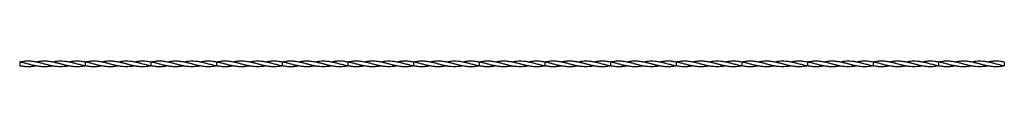
# Model space of a CAD drawing. Units: millimetres. Extents: x 250 to 14600, y 250 to 10250.
# Drawn here: x 7420 to 10420, y 5843 to 5860 of the extents above; entities that cross this region are included whole.
import ezdxf

# ---------------------------------------------------------------- set-up
doc = ezdxf.new("R2010")
doc.units = ezdxf.units.MM
doc.header["$LTSCALE"] = 50

msp = doc.modelspace()

# ---------------------------------------------------------------- linework, layer by layer
at = {"color": 7, "linetype": 'Continuous', "lineweight": 25}
for p, q in [((7419.6, 5857.8), (7419.6, 5845.8)), ((7420, 5858), (7420, 5857.9)), ((7619.6, 5857.9), (7619.6, 5857.9)), ((7619.6, 5857.8), (7619.6, 5851.8)), ((7619.6, 5851.8), (7619.6, 5845.9)), ((7620, 5858), (7620, 5857.9)), ((7769.7, 5857.8), (7769.7, 5857.8)), ((7819.6, 5857.9), (7819.6, 5857.9)), ((7819.6, 5857.8), (7819.6, 5851.8)), ((7819.6, 5851.8), (7819.6, 5845.9)), ((7820, 5858), (7820, 5857.9)), ((8019.6, 5857.9), (8019.6, 5857.9)), ((8019.6, 5857.8), (8019.6, 5851.8)), ((8019.6, 5851.8), (8019.6, 5845.9)), ((8020, 5858), (8020, 5857.9)), ((8219.6, 5857.9), (8219.6, 5857.9)), ((8219.6, 5857.8), (8219.6, 5851.8)), ((8219.6, 5851.8), (8219.6, 5845.9)), ((8220, 5858), (8220, 5857.9)), ((8419.6, 5857.9), (8419.6, 5857.9)), ((8419.6, 5857.8), (8419.6, 5851.8)), ((8419.6, 5851.8), (8419.6, 5845.9)), ((8420, 5858), (8420, 5857.9)), ((8619.6, 5857.9), (8619.6, 5857.9)), ((8619.6, 5857.8), (8619.6, 5851.8)), ((8619.6, 5851.8), (8619.6, 5845.9)), ((8620, 5858), (8620, 5857.9)), ((8819.6, 5857.9), (8819.6, 5857.9)), ((8819.6, 5857.8), (8819.6, 5851.8)), ((8819.6, 5851.8), (8819.6, 5845.9)), ((8820, 5858), (8820, 5857.9)), ((9019.6, 5857.9), (9019.6, 5857.9)), ((9019.6, 5857.8), (9019.6, 5851.8)), ((9019.6, 5851.8), (9019.6, 5845.9)), ((9020, 5858), (9020, 5857.9)), ((9169.7, 5857.8), (9169.7, 5857.8)), ((9219.6, 5857.9), (9219.6, 5857.9)), ((9219.6, 5857.8), (9219.6, 5851.8)), ((9219.6, 5851.8), (9219.6, 5845.9)), ((9220, 5858), (9220, 5857.9)), ((9419.6, 5857.9), (9419.6, 5857.9)), ((9419.6, 5857.8), (9419.6, 5851.8)), ((9419.6, 5851.8), (9419.6, 5845.9)), ((9420, 5858), (9420, 5857.9)), ((9619.6, 5857.9), (9619.6, 5857.9)), ((9619.6, 5857.8), (9619.6, 5851.8)), ((9619.6, 5851.8), (9619.6, 5845.9)), ((9620, 5858), (9620, 5857.9)), ((9819.6, 5857.9), (9819.6, 5857.9)), ((9819.6, 5857.8), (9819.6, 5851.8)), ((9819.6, 5851.8), (9819.6, 5845.9)), ((9820, 5858), (9820, 5857.9)), ((10019.6, 5857.9), (10019.6, 5857.9)), ((10019.6, 5857.8), (10019.6, 5851.8)), ((10019.6, 5851.8), (10019.6, 5845.9)), ((10020, 5858), (10020, 5857.9)), ((10219.6, 5857.9), (10219.6, 5857.9)), ((10219.6, 5857.8), (10219.6, 5851.8)), ((10219.6, 5851.8), (10219.6, 5845.9)), ((10220, 5858), (10220, 5857.9)), ((10419.6, 5857.9), (10419.6, 5845.9)), ((7469.6, 5845.9), (7469.6, 5845.9)), ((7569.7, 5845.9), (7569.7, 5845.9)), ((7619.3, 5845.7), (7619.3, 5845.8)), ((7620, 5846), (7619.6, 5845.9)), ((7619.6, 5845.7), (7619.6, 5845.8)), ((7669.6, 5845.9), (7669.6, 5845.9)), ((7769.7, 5845.9), (7769.7, 5845.9)), ((7819.3, 5845.7), (7819.3, 5845.8)), ((7820, 5846), (7819.6, 5845.9)), ((7819.6, 5845.7), (7819.6, 5845.8)), ((7869.6, 5845.9), (7869.6, 5845.9)), ((7969.7, 5845.9), (7969.7, 5845.9)), ((8019.3, 5845.7), (8019.3, 5845.8)), ((8020, 5846), (8019.6, 5845.9)), ((8019.6, 5845.7), (8019.6, 5845.8)), ((8069.6, 5845.9), (8069.6, 5845.9)), ((8169.7, 5845.9), (8169.7, 5845.9)), ((8219.3, 5845.7), (8219.3, 5845.8)), ((8220, 5846), (8219.6, 5845.9)), ((8219.6, 5845.7), (8219.6, 5845.8)), ((8269.6, 5845.9), (8269.6, 5845.9)), ((8369.7, 5845.9), (8369.7, 5845.9)), ((8419.3, 5845.7), (8419.3, 5845.8)), ((8420, 5846), (8419.6, 5845.9)), ((8419.6, 5845.7), (8419.6, 5845.8)), ((8469.6, 5845.9), (8469.6, 5845.9)), ((8569.7, 5845.9), (8569.7, 5845.9)), ((8619.3, 5845.7), (8619.3, 5845.8)), ((8620, 5846), (8619.6, 5845.9)), ((8619.6, 5845.7), (8619.6, 5845.8)), ((8669.6, 5845.9), (8669.6, 5845.9)), ((8769.7, 5845.9), (8769.7, 5845.9)), ((8819.3, 5845.7), (8819.3, 5845.8)), ((8820, 5846), (8819.6, 5845.9)), ((8819.6, 5845.7), (8819.6, 5845.8)), ((8869.6, 5845.9), (8869.6, 5845.9)), ((8969.7, 5845.9), (8969.7, 5845.9)), ((9019.3, 5845.7), (9019.3, 5845.8)), ((9020, 5846), (9019.6, 5845.9)), ((9019.6, 5845.7), (9019.6, 5845.8)), ((9069.6, 5845.9), (9069.6, 5845.9)), ((9169.7, 5845.9), (9169.7, 5845.9)), ((9219.3, 5845.7), (9219.3, 5845.8)), ((9220, 5846), (9219.6, 5845.9)), ((9219.6, 5845.7), (9219.6, 5845.8)), ((9269.6, 5845.9), (9269.6, 5845.9)), ((9369.7, 5845.9), (9369.7, 5845.9)), ((9419.3, 5845.7), (9419.3, 5845.8)), ((9420, 5846), (9419.6, 5845.9)), ((9419.6, 5845.7), (9419.6, 5845.8)), ((9469.6, 5845.9), (9469.6, 5845.9)), ((9569.7, 5845.9), (9569.7, 5845.9)), ((9619.3, 5845.7), (9619.3, 5845.8)), ((9620, 5846), (9619.6, 5845.9)), ((9619.6, 5845.7), (9619.6, 5845.8)), ((9669.6, 5845.9), (9669.6, 5845.9)), ((9769.7, 5845.9), (9769.7, 5845.9)), ((9819.3, 5845.7), (9819.3, 5845.8)), ((9820, 5846), (9819.6, 5845.9)), ((9819.6, 5845.7), (9819.6, 5845.8)), ((9869.6, 5845.9), (9869.6, 5845.9)), ((9969.7, 5845.9), (9969.7, 5845.9)), ((10019.3, 5845.7), (10019.3, 5845.8)), ((10020, 5846), (10019.6, 5845.9)), ((10019.6, 5845.7), (10019.6, 5845.8)), ((10069.6, 5845.9), (10069.6, 5845.9)), ((10169.7, 5845.9), (10169.7, 5845.9)), ((10219.3, 5845.7), (10219.3, 5845.8)), ((10220, 5846), (10219.6, 5845.9)), ((10219.6, 5845.7), (10219.6, 5845.8)), ((10269.6, 5845.9), (10269.6, 5845.9)), ((10369.7, 5845.9), (10369.7, 5845.9)), ((10419.3, 5845.7), (10419.3, 5845.8))]:
    msp.add_line(p, q, dxfattribs=at)
for points, knots in [([(7569.7, 5845.9), (7569.6, 5845.9), (7566.3, 5845.1), (7559.5, 5844.2), (7549.4, 5843.3), (7539.2, 5843.4), (7529, 5844.2), (7518.7, 5845.9), (7508.2, 5848.2), (7497.6, 5851.1), (7486.7, 5854), (7475.7, 5856.7), (7464.7, 5858.8), (7453.6, 5860.2), (7444.3, 5860.6), (7436.8, 5860.1), (7431.1, 5859.3), (7425.5, 5858.5), (7421.6, 5858.1), (7419.6, 5857.9)], [0, 0, 0, 0, 0.000103, 0.067399, 0.135142, 0.202664, 0.27019, 0.339398, 0.408604, 0.480361, 0.552104, 0.625954, 0.699825, 0.77374, 0.847624, 0.885706, 0.923899, 0.962018, 1, 1, 1, 1]), ([(7519.6, 5845.9), (7519.3, 5845.8), (7515.6, 5845), (7508.2, 5844), (7497.6, 5843.2), (7486.7, 5843.4), (7475.7, 5844.7), (7464.7, 5846.8), (7453.6, 5849.4), (7444.3, 5851.8), (7436.8, 5854), (7431.1, 5855.6), (7425.5, 5857), (7421.6, 5857.5), (7419.6, 5857.8)], [0, 0, 0, 0, 0.009011, 0.11283, 0.220474, 0.328099, 0.438882, 0.549699, 0.66058, 0.771416, 0.828544, 0.885839, 0.943022, 1, 1, 1, 1]), ([(7619.7, 5845.8), (7618.1, 5845.6), (7614.9, 5845.3), (7610.3, 5844.5), (7605, 5843.7), (7598.8, 5843.3), (7590.4, 5843.3), (7580.7, 5844), (7570, 5845.7), (7559.5, 5848), (7549.4, 5850.5), (7539.2, 5853.3), (7529, 5855.9), (7518.7, 5858.1), (7508.2, 5859.7), (7497.6, 5860.5), (7486.7, 5860.3), (7477.4, 5859.3), (7471.7, 5858.1), (7469.7, 5857.7)], [0, 0, 0, 0, 0.0308296, 0.0617688, 0.0927065, 0.1393136, 0.1859289, 0.2594148, 0.3334312, 0.4007338, 0.4684827, 0.5360109, 0.6035428, 0.6727567, 0.7419693, 0.8137318, 0.8854819, 0.9593377, 1, 1, 1, 1]), ([(7619.7, 5845.9), (7618.1, 5846.1), (7614.9, 5846.5), (7610.3, 5847.7), (7605, 5849.1), (7598.8, 5850.8), (7590.4, 5853), (7580.7, 5855.5), (7570, 5857.9), (7559.5, 5859.6), (7549.4, 5860.4), (7539.2, 5860.3), (7529.3, 5859.5), (7522.8, 5858.4), (7519.6, 5857.8)], [0, 0, 0, 0, 0.0462428, 0.09265, 0.139055, 0.2089632, 0.2788838, 0.3891089, 0.5001297, 0.6010801, 0.7027001, 0.8039889, 0.9052833, 1, 1, 1, 1]), ([(7619.7, 5857.9), (7618.1, 5858.1), (7614.9, 5858.4), (7610.3, 5859.2), (7605, 5860), (7598.8, 5860.4), (7590.4, 5860.4), (7580.7, 5859.6), (7573.3, 5858.6), (7569.6, 5857.8), (7569.6, 5857.8)], [0, 0, 0, 0, 0.092459, 0.185247, 0.278031, 0.417807, 0.557608, 0.777996, 0.999974, 1, 1, 1, 1]), ([(7769.7, 5845.9), (7769.6, 5845.9), (7766.3, 5845.1), (7759.5, 5844.2), (7749.4, 5843.3), (7739.2, 5843.4), (7729, 5844.2), (7718.7, 5845.9), (7708.2, 5848.2), (7697.6, 5851.1), (7686.7, 5854), (7675.7, 5856.7), (7664.7, 5858.8), (7653.6, 5860.2), (7644.3, 5860.6), (7636.8, 5860.1), (7631.1, 5859.3), (7625.5, 5858.5), (7621.6, 5858.1), (7619.6, 5857.9)], [0, 0, 0, 0, 0.000103, 0.067399, 0.135143, 0.202665, 0.270191, 0.339398, 0.408604, 0.48036, 0.552105, 0.625953, 0.699825, 0.773739, 0.847623, 0.885706, 0.923898, 0.962017, 1, 1, 1, 1]), ([(7719.6, 5845.9), (7719.3, 5845.8), (7715.6, 5845), (7708.2, 5844), (7697.6, 5843.2), (7686.7, 5843.4), (7675.7, 5844.7), (7664.7, 5846.8), (7653.6, 5849.4), (7644.3, 5851.8), (7636.8, 5854), (7631.1, 5855.6), (7625.5, 5857), (7621.6, 5857.5), (7619.6, 5857.8)], [0, 0, 0, 0, 0.00901, 0.112829, 0.220472, 0.328099, 0.438881, 0.549698, 0.660579, 0.771415, 0.828543, 0.885837, 0.943021, 1, 1, 1, 1]), ([(7819.7, 5845.8), (7818.1, 5845.6), (7814.9, 5845.3), (7810.3, 5844.5), (7805, 5843.7), (7798.8, 5843.3), (7790.4, 5843.3), (7780.7, 5844), (7770, 5845.7), (7759.5, 5848), (7749.4, 5850.5), (7739.2, 5853.3), (7729, 5855.9), (7718.7, 5858.1), (7708.2, 5859.7), (7697.6, 5860.5), (7686.7, 5860.3), (7677.4, 5859.3), (7671.7, 5858.1), (7669.7, 5857.7)], [0, 0, 0, 0, 0.030829, 0.061769, 0.092707, 0.139314, 0.185928, 0.259415, 0.333431, 0.400733, 0.468483, 0.536011, 0.603543, 0.672756, 0.741969, 0.813732, 0.885483, 0.959338, 1, 1, 1, 1]), ([(7819.7, 5845.9), (7818.1, 5846.1), (7814.9, 5846.5), (7810.3, 5847.7), (7805, 5849.1), (7798.8, 5850.8), (7790.4, 5853), (7780.7, 5855.5), (7770, 5857.9), (7759.5, 5859.6), (7749.4, 5860.4), (7739.2, 5860.3), (7729.3, 5859.5), (7722.8, 5858.4), (7719.6, 5857.8)], [0, 0, 0, 0, 0.046242, 0.09265, 0.139055, 0.208963, 0.278883, 0.389109, 0.500129, 0.60108, 0.702701, 0.80399, 0.905284, 1, 1, 1, 1]), ([(7819.7, 5857.9), (7818.1, 5858.1), (7814.9, 5858.4), (7810.3, 5859.2), (7805, 5860), (7798.8, 5860.4), (7790.4, 5860.4), (7780.7, 5859.6), (7773.3, 5858.6), (7769.6, 5857.8), (7769.6, 5857.8)], [0, 0, 0, 0, 0.092457, 0.185247, 0.278031, 0.417808, 0.557607, 0.777997, 0.999974, 1, 1, 1, 1]), ([(7969.7, 5845.9), (7969.6, 5845.9), (7966.3, 5845.1), (7959.5, 5844.2), (7949.4, 5843.3), (7939.2, 5843.4), (7929, 5844.2), (7918.7, 5845.9), (7908.2, 5848.2), (7897.6, 5851.1), (7886.7, 5854), (7875.7, 5856.7), (7864.7, 5858.8), (7853.6, 5860.2), (7844.3, 5860.6), (7836.8, 5860.1), (7831.1, 5859.3), (7825.5, 5858.5), (7821.6, 5858.1), (7819.6, 5857.9)], [0, 0, 0, 0, 0.000103, 0.0674, 0.135142, 0.202665, 0.27019, 0.339397, 0.408605, 0.480361, 0.552105, 0.625953, 0.699825, 0.77374, 0.847624, 0.885706, 0.923898, 0.962018, 1, 1, 1, 1]), ([(7919.6, 5845.9), (7919.3, 5845.8), (7915.6, 5845), (7908.2, 5844), (7897.6, 5843.2), (7886.7, 5843.4), (7875.7, 5844.7), (7864.7, 5846.8), (7853.6, 5849.4), (7844.3, 5851.8), (7836.8, 5854), (7831.1, 5855.6), (7825.5, 5857), (7821.6, 5857.5), (7819.6, 5857.8)], [0, 0, 0, 0, 0.00901, 0.11283, 0.220474, 0.328099, 0.438881, 0.549699, 0.66058, 0.771416, 0.828544, 0.885837, 0.943022, 1, 1, 1, 1]), ([(8019.7, 5845.8), (8018.1, 5845.6), (8014.9, 5845.3), (8010.3, 5844.5), (8005, 5843.7), (7998.8, 5843.3), (7990.4, 5843.3), (7980.7, 5844), (7970, 5845.7), (7959.5, 5848), (7949.4, 5850.5), (7939.2, 5853.3), (7929, 5855.9), (7918.7, 5858.1), (7908.2, 5859.7), (7897.6, 5860.5), (7886.7, 5860.3), (7877.4, 5859.3), (7871.7, 5858.1), (7869.7, 5857.7)], [0, 0, 0, 0, 0.030829, 0.061769, 0.092707, 0.139314, 0.185929, 0.259415, 0.333431, 0.400734, 0.468483, 0.536011, 0.603543, 0.672756, 0.74197, 0.813732, 0.885483, 0.959338, 1, 1, 1, 1]), ([(8019.7, 5845.9), (8018.1, 5846.1), (8014.9, 5846.5), (8010.3, 5847.7), (8005, 5849.1), (7998.8, 5850.8), (7990.4, 5853), (7980.7, 5855.5), (7970, 5857.9), (7959.5, 5859.6), (7949.4, 5860.4), (7939.2, 5860.3), (7929.3, 5859.5), (7922.8, 5858.4), (7919.6, 5857.8)], [0, 0, 0, 0, 0.046242, 0.09265, 0.139055, 0.208963, 0.278883, 0.389109, 0.500129, 0.60108, 0.7027, 0.803989, 0.905284, 1, 1, 1, 1]), ([(8019.7, 5857.9), (8018.1, 5858.1), (8014.9, 5858.4), (8010.3, 5859.2), (8005, 5860), (7998.8, 5860.4), (7990.4, 5860.4), (7980.7, 5859.6), (7973.3, 5858.6), (7969.6, 5857.8), (7969.6, 5857.8)], [0, 0, 0, 0, 0.092458, 0.1852471, 0.2780306, 0.4178071, 0.5576073, 0.7779956, 0.9999726, 1, 1, 1, 1]), ([(8169.7, 5845.9), (8169.6, 5845.9), (8166.3, 5845.1), (8159.5, 5844.2), (8149.4, 5843.3), (8139.2, 5843.4), (8129, 5844.2), (8118.7, 5845.9), (8108.2, 5848.2), (8097.6, 5851.1), (8086.7, 5854), (8075.7, 5856.7), (8064.7, 5858.8), (8053.6, 5860.2), (8044.3, 5860.6), (8036.8, 5860.1), (8031.1, 5859.3), (8025.5, 5858.5), (8021.6, 5858.1), (8019.6, 5857.9)], [0, 0, 0, 0, 0.000103, 0.067399, 0.135142, 0.202665, 0.27019, 0.339398, 0.408604, 0.48036, 0.552105, 0.625953, 0.699825, 0.773739, 0.847624, 0.885706, 0.923899, 0.962017, 1, 1, 1, 1]), ([(8119.6, 5845.9), (8119.3, 5845.8), (8115.6, 5845), (8108.2, 5844), (8097.6, 5843.2), (8086.7, 5843.4), (8075.7, 5844.7), (8064.7, 5846.8), (8053.6, 5849.4), (8044.3, 5851.8), (8036.8, 5854), (8031.1, 5855.6), (8025.5, 5857), (8021.6, 5857.5), (8019.6, 5857.8)], [0, 0, 0, 0, 0.0090109, 0.1128296, 0.220473, 0.3280986, 0.4388809, 0.5496986, 0.6605794, 0.7714158, 0.8285445, 0.885838, 0.9430213, 1, 1, 1, 1]), ([(8219.7, 5845.8), (8218.1, 5845.6), (8214.9, 5845.3), (8210.3, 5844.5), (8205, 5843.7), (8198.8, 5843.3), (8190.4, 5843.3), (8180.7, 5844), (8170, 5845.7), (8159.5, 5848), (8149.4, 5850.5), (8139.2, 5853.3), (8129, 5855.9), (8118.7, 5858.1), (8108.2, 5859.7), (8097.6, 5860.5), (8086.7, 5860.3), (8077.4, 5859.3), (8071.7, 5858.1), (8069.7, 5857.7)], [0, 0, 0, 0, 0.030829, 0.061769, 0.092707, 0.139314, 0.185929, 0.259415, 0.333431, 0.400734, 0.468483, 0.536011, 0.603543, 0.672757, 0.741969, 0.813732, 0.885482, 0.959337, 1, 1, 1, 1]), ([(8219.7, 5845.9), (8218.1, 5846.1), (8214.9, 5846.5), (8210.3, 5847.7), (8205, 5849.1), (8198.8, 5850.8), (8190.4, 5853), (8180.7, 5855.5), (8170, 5857.9), (8159.5, 5859.6), (8149.4, 5860.4), (8139.2, 5860.3), (8129.3, 5859.5), (8122.8, 5858.4), (8119.6, 5857.8)], [0, 0, 0, 0, 0.046242, 0.09265, 0.139055, 0.208963, 0.278883, 0.389109, 0.500129, 0.60108, 0.7027, 0.803989, 0.905284, 1, 1, 1, 1]), ([(8219.7, 5857.9), (8218.1, 5858.1), (8214.9, 5858.4), (8210.3, 5859.2), (8205, 5860), (8198.8, 5860.4), (8190.4, 5860.4), (8180.7, 5859.6), (8173.3, 5858.6), (8169.6, 5857.8), (8169.6, 5857.8)], [0, 0, 0, 0, 0.092458, 0.1852471, 0.2780306, 0.4178071, 0.5576073, 0.7779956, 0.9999726, 1, 1, 1, 1]), ([(8369.7, 5845.9), (8369.6, 5845.9), (8366.3, 5845.1), (8359.5, 5844.2), (8349.4, 5843.3), (8339.2, 5843.4), (8329, 5844.2), (8318.7, 5845.9), (8308.2, 5848.2), (8297.6, 5851.1), (8286.7, 5854), (8275.7, 5856.7), (8264.7, 5858.8), (8253.6, 5860.2), (8244.3, 5860.6), (8236.8, 5860.1), (8231.1, 5859.3), (8225.5, 5858.5), (8221.6, 5858.1), (8219.6, 5857.9)], [0, 0, 0, 0, 0.000103, 0.067399, 0.135142, 0.202664, 0.27019, 0.339397, 0.408604, 0.48036, 0.552104, 0.625953, 0.699825, 0.773739, 0.847624, 0.885706, 0.923898, 0.962017, 1, 1, 1, 1]), ([(8319.6, 5845.9), (8319.3, 5845.8), (8315.6, 5845), (8308.2, 5844), (8297.6, 5843.2), (8286.7, 5843.4), (8275.7, 5844.7), (8264.7, 5846.8), (8253.6, 5849.4), (8244.3, 5851.8), (8236.8, 5854), (8231.1, 5855.6), (8225.5, 5857), (8221.6, 5857.5), (8219.6, 5857.8)], [0, 0, 0, 0, 0.009011, 0.11283, 0.220473, 0.328098, 0.438881, 0.549699, 0.66058, 0.771416, 0.828544, 0.885837, 0.943021, 1, 1, 1, 1]), ([(8419.7, 5845.8), (8418.1, 5845.6), (8414.9, 5845.3), (8410.3, 5844.5), (8405, 5843.7), (8398.8, 5843.3), (8390.4, 5843.3), (8380.7, 5844), (8370, 5845.7), (8359.5, 5848), (8349.4, 5850.5), (8339.2, 5853.3), (8329, 5855.9), (8318.7, 5858.1), (8308.2, 5859.7), (8297.6, 5860.5), (8286.7, 5860.3), (8277.4, 5859.3), (8271.7, 5858.1), (8269.7, 5857.7)], [0, 0, 0, 0, 0.030829, 0.061769, 0.092706, 0.139314, 0.185929, 0.259415, 0.333431, 0.400734, 0.468483, 0.536011, 0.603543, 0.672757, 0.74197, 0.813732, 0.885482, 0.959338, 1, 1, 1, 1]), ([(8419.7, 5845.9), (8418.1, 5846.1), (8414.9, 5846.5), (8410.3, 5847.7), (8405, 5849.1), (8398.8, 5850.8), (8390.4, 5853), (8380.7, 5855.5), (8370, 5857.9), (8359.5, 5859.6), (8349.4, 5860.4), (8339.2, 5860.3), (8329.3, 5859.5), (8322.8, 5858.4), (8319.6, 5857.8)], [0, 0, 0, 0, 0.046242, 0.09265, 0.139055, 0.208964, 0.278884, 0.389109, 0.50013, 0.60108, 0.702701, 0.803989, 0.905283, 1, 1, 1, 1]), ([(8419.7, 5857.9), (8418.1, 5858.1), (8414.9, 5858.4), (8410.3, 5859.2), (8405, 5860), (8398.8, 5860.4), (8390.4, 5860.4), (8380.7, 5859.6), (8373.3, 5858.6), (8369.6, 5857.8), (8369.6, 5857.8)], [0, 0, 0, 0, 0.092459, 0.185248, 0.27803, 0.417808, 0.557608, 0.777997, 0.999974, 1, 1, 1, 1]), ([(8569.7, 5845.9), (8569.6, 5845.9), (8566.3, 5845.1), (8559.5, 5844.2), (8549.4, 5843.3), (8539.2, 5843.4), (8529, 5844.2), (8518.7, 5845.9), (8508.2, 5848.2), (8497.6, 5851.1), (8486.7, 5854), (8475.7, 5856.7), (8464.7, 5858.8), (8453.6, 5860.2), (8444.3, 5860.6), (8436.8, 5860.1), (8431.1, 5859.3), (8425.5, 5858.5), (8421.6, 5858.1), (8419.6, 5857.9)], [0, 0, 0, 0, 0.000103, 0.067399, 0.135142, 0.202664, 0.270191, 0.339398, 0.408604, 0.480361, 0.552104, 0.625953, 0.699825, 0.77374, 0.847624, 0.885706, 0.923899, 0.962018, 1, 1, 1, 1]), ([(8519.6, 5845.9), (8519.3, 5845.8), (8515.6, 5845), (8508.2, 5844), (8497.6, 5843.2), (8486.7, 5843.4), (8475.7, 5844.7), (8464.7, 5846.8), (8453.6, 5849.4), (8444.3, 5851.8), (8436.8, 5854), (8431.1, 5855.6), (8425.5, 5857), (8421.6, 5857.5), (8419.6, 5857.8)], [0, 0, 0, 0, 0.0090106, 0.1128296, 0.2204734, 0.3280984, 0.4388813, 0.549699, 0.6605799, 0.771416, 0.8285444, 0.885838, 0.9430218, 1, 1, 1, 1]), ([(8619.7, 5845.8), (8618.1, 5845.6), (8614.9, 5845.3), (8610.3, 5844.5), (8605, 5843.7), (8598.8, 5843.3), (8590.4, 5843.3), (8580.7, 5844), (8570, 5845.7), (8559.5, 5848), (8549.4, 5850.5), (8539.2, 5853.3), (8529, 5855.9), (8518.7, 5858.1), (8508.2, 5859.7), (8497.6, 5860.5), (8486.7, 5860.3), (8477.4, 5859.3), (8471.7, 5858.1), (8469.7, 5857.7)], [0, 0, 0, 0, 0.030829, 0.061769, 0.092707, 0.139314, 0.185929, 0.259415, 0.333431, 0.400734, 0.468483, 0.536011, 0.603543, 0.672756, 0.741969, 0.813732, 0.885482, 0.959338, 1, 1, 1, 1]), ([(8619.7, 5845.9), (8618.1, 5846.1), (8614.9, 5846.5), (8610.3, 5847.7), (8605, 5849.1), (8598.8, 5850.8), (8590.4, 5853), (8580.7, 5855.5), (8570, 5857.9), (8559.5, 5859.6), (8549.4, 5860.4), (8539.2, 5860.3), (8529.3, 5859.5), (8522.8, 5858.4), (8519.6, 5857.8)], [0, 0, 0, 0, 0.046242, 0.09265, 0.139055, 0.208963, 0.278883, 0.389109, 0.500129, 0.60108, 0.7027, 0.803989, 0.905284, 1, 1, 1, 1]), ([(8619.7, 5857.9), (8618.1, 5858.1), (8614.9, 5858.4), (8610.3, 5859.2), (8605, 5860), (8598.8, 5860.4), (8590.4, 5860.4), (8580.7, 5859.6), (8573.3, 5858.6), (8569.6, 5857.8), (8569.6, 5857.8)], [0, 0, 0, 0, 0.092458, 0.1852472, 0.2780307, 0.4178074, 0.5576076, 0.777996, 0.9999732, 1, 1, 1, 1]), ([(8769.7, 5845.9), (8769.6, 5845.9), (8766.3, 5845.1), (8759.5, 5844.2), (8749.4, 5843.3), (8739.2, 5843.4), (8729, 5844.2), (8718.7, 5845.9), (8708.2, 5848.2), (8697.6, 5851.1), (8686.7, 5854), (8675.7, 5856.7), (8664.7, 5858.8), (8653.6, 5860.2), (8644.3, 5860.6), (8636.8, 5860.1), (8631.1, 5859.3), (8625.5, 5858.5), (8621.6, 5858.1), (8619.6, 5857.9)], [0, 0, 0, 0, 0.000103, 0.067399, 0.135142, 0.202664, 0.27019, 0.339398, 0.408604, 0.48036, 0.552104, 0.625953, 0.699825, 0.773739, 0.847624, 0.885706, 0.923899, 0.962018, 1, 1, 1, 1]), ([(8719.6, 5845.9), (8719.3, 5845.8), (8715.6, 5845), (8708.2, 5844), (8697.6, 5843.2), (8686.7, 5843.4), (8675.7, 5844.7), (8664.7, 5846.8), (8653.6, 5849.4), (8644.3, 5851.8), (8636.8, 5854), (8631.1, 5855.6), (8625.5, 5857), (8621.6, 5857.5), (8619.6, 5857.8)], [0, 0, 0, 0, 0.009011, 0.11283, 0.220473, 0.328099, 0.438881, 0.549699, 0.66058, 0.771416, 0.828544, 0.885838, 0.943022, 1, 1, 1, 1]), ([(8819.7, 5845.8), (8818.1, 5845.6), (8814.9, 5845.3), (8810.3, 5844.5), (8805, 5843.7), (8798.8, 5843.3), (8790.4, 5843.3), (8780.7, 5844), (8770, 5845.7), (8759.5, 5848), (8749.4, 5850.5), (8739.2, 5853.3), (8729, 5855.9), (8718.7, 5858.1), (8708.2, 5859.7), (8697.6, 5860.5), (8686.7, 5860.3), (8677.4, 5859.3), (8671.7, 5858.1), (8669.7, 5857.7)], [0, 0, 0, 0, 0.030829, 0.061769, 0.092707, 0.139314, 0.185929, 0.259415, 0.333431, 0.400734, 0.468483, 0.536011, 0.603543, 0.672757, 0.741969, 0.813732, 0.885482, 0.959338, 1, 1, 1, 1]), ([(8819.7, 5845.9), (8818.1, 5846.1), (8814.9, 5846.5), (8810.3, 5847.7), (8805, 5849.1), (8798.8, 5850.8), (8790.4, 5853), (8780.7, 5855.5), (8770, 5857.9), (8759.5, 5859.6), (8749.4, 5860.4), (8739.2, 5860.3), (8729.3, 5859.5), (8722.8, 5858.4), (8719.6, 5857.8)], [0, 0, 0, 0, 0.0462423, 0.0926501, 0.1390551, 0.2089634, 0.2788836, 0.3891093, 0.5001296, 0.6010802, 0.7027007, 0.8039892, 0.9052837, 1, 1, 1, 1]), ([(8819.7, 5857.9), (8818.1, 5858.1), (8814.9, 5858.4), (8810.3, 5859.2), (8805, 5860), (8798.8, 5860.4), (8790.4, 5860.4), (8780.7, 5859.6), (8773.3, 5858.6), (8769.6, 5857.8), (8769.6, 5857.8)], [0, 0, 0, 0, 0.092458, 0.185247, 0.278031, 0.417807, 0.557608, 0.777996, 0.999973, 1, 1, 1, 1]), ([(8969.7, 5845.9), (8969.6, 5845.9), (8966.3, 5845.1), (8959.5, 5844.2), (8949.4, 5843.3), (8939.2, 5843.4), (8929, 5844.2), (8918.7, 5845.9), (8908.2, 5848.2), (8897.6, 5851.1), (8886.7, 5854), (8875.7, 5856.7), (8864.7, 5858.8), (8853.6, 5860.2), (8844.3, 5860.6), (8836.8, 5860.1), (8831.1, 5859.3), (8825.5, 5858.5), (8821.6, 5858.1), (8819.6, 5857.9)], [0, 0, 0, 0, 0.000103, 0.067399, 0.135142, 0.202664, 0.27019, 0.339398, 0.408604, 0.48036, 0.552104, 0.625953, 0.699825, 0.773739, 0.847624, 0.885706, 0.923898, 0.962018, 1, 1, 1, 1]), ([(8919.6, 5845.9), (8919.3, 5845.8), (8915.6, 5845), (8908.2, 5844), (8897.6, 5843.2), (8886.7, 5843.4), (8875.7, 5844.7), (8864.7, 5846.8), (8853.6, 5849.4), (8844.3, 5851.8), (8836.8, 5854), (8831.1, 5855.6), (8825.5, 5857), (8821.6, 5857.5), (8819.6, 5857.8)], [0, 0, 0, 0, 0.009011, 0.11283, 0.220473, 0.328099, 0.438881, 0.549699, 0.66058, 0.771416, 0.828544, 0.885838, 0.943022, 1, 1, 1, 1]), ([(9019.7, 5845.8), (9018.1, 5845.6), (9014.9, 5845.3), (9010.3, 5844.5), (9005, 5843.7), (8998.8, 5843.3), (8990.4, 5843.3), (8980.7, 5844), (8970, 5845.7), (8959.5, 5848), (8949.4, 5850.5), (8939.2, 5853.3), (8929, 5855.9), (8918.7, 5858.1), (8908.2, 5859.7), (8897.6, 5860.5), (8886.7, 5860.3), (8877.4, 5859.3), (8871.7, 5858.1), (8869.7, 5857.7)], [0, 0, 0, 0, 0.030829, 0.061769, 0.092706, 0.139314, 0.185929, 0.259415, 0.333431, 0.400734, 0.468483, 0.536011, 0.603543, 0.672757, 0.741969, 0.813732, 0.885482, 0.959338, 1, 1, 1, 1]), ([(9019.7, 5845.9), (9018.1, 5846.1), (9014.9, 5846.5), (9010.3, 5847.7), (9005, 5849.1), (8998.8, 5850.8), (8990.4, 5853), (8980.7, 5855.5), (8970, 5857.9), (8959.5, 5859.6), (8949.4, 5860.4), (8939.2, 5860.3), (8929.3, 5859.5), (8922.8, 5858.4), (8919.6, 5857.8)], [0, 0, 0, 0, 0.0462422, 0.0926501, 0.139055, 0.2089633, 0.2788835, 0.3891093, 0.5001295, 0.6010802, 0.7027006, 0.8039892, 0.9052837, 1, 1, 1, 1]), ([(9019.7, 5857.9), (9018.1, 5858.1), (9014.9, 5858.4), (9010.3, 5859.2), (9005, 5860), (8998.8, 5860.4), (8990.4, 5860.4), (8980.7, 5859.6), (8973.3, 5858.6), (8969.6, 5857.8), (8969.6, 5857.8)], [0, 0, 0, 0, 0.092458, 0.185247, 0.27803, 0.417807, 0.557608, 0.777996, 0.999973, 1, 1, 1, 1]), ([(9169.7, 5845.9), (9169.6, 5845.9), (9166.3, 5845.1), (9159.5, 5844.2), (9149.4, 5843.3), (9139.2, 5843.4), (9129, 5844.2), (9118.7, 5845.9), (9108.2, 5848.2), (9097.6, 5851.1), (9086.7, 5854), (9075.7, 5856.7), (9064.7, 5858.8), (9053.6, 5860.2), (9044.3, 5860.6), (9036.8, 5860.1), (9031.1, 5859.3), (9025.5, 5858.5), (9021.6, 5858.1), (9019.6, 5857.9)], [0, 0, 0, 0, 0.000103, 0.067399, 0.135142, 0.202664, 0.27019, 0.339398, 0.408604, 0.48036, 0.552104, 0.625953, 0.699825, 0.773739, 0.847624, 0.885706, 0.923898, 0.962018, 1, 1, 1, 1]), ([(9119.6, 5845.9), (9119.3, 5845.8), (9115.6, 5845), (9108.2, 5844), (9097.6, 5843.2), (9086.7, 5843.4), (9075.7, 5844.7), (9064.7, 5846.8), (9053.6, 5849.4), (9044.3, 5851.8), (9036.8, 5854), (9031.1, 5855.6), (9025.5, 5857), (9021.6, 5857.5), (9019.6, 5857.8)], [0, 0, 0, 0, 0.009011, 0.11283, 0.220473, 0.328098, 0.438881, 0.549699, 0.66058, 0.771416, 0.828544, 0.885838, 0.943022, 1, 1, 1, 1]), ([(9219.7, 5845.8), (9218.1, 5845.6), (9214.9, 5845.3), (9210.3, 5844.5), (9205, 5843.7), (9198.8, 5843.3), (9190.4, 5843.3), (9180.7, 5844), (9170, 5845.7), (9159.5, 5848), (9149.4, 5850.5), (9139.2, 5853.3), (9129, 5855.9), (9118.7, 5858.1), (9108.2, 5859.7), (9097.6, 5860.5), (9086.7, 5860.3), (9077.4, 5859.3), (9071.7, 5858.1), (9069.7, 5857.7)], [0, 0, 0, 0, 0.030829, 0.061769, 0.092706, 0.139314, 0.185929, 0.259415, 0.333431, 0.400734, 0.468483, 0.536011, 0.603543, 0.672756, 0.741969, 0.813732, 0.885482, 0.959338, 1, 1, 1, 1]), ([(9219.7, 5845.9), (9218.1, 5846.1), (9214.9, 5846.5), (9210.3, 5847.7), (9205, 5849.1), (9198.8, 5850.8), (9190.4, 5853), (9180.7, 5855.5), (9170, 5857.9), (9159.5, 5859.6), (9149.4, 5860.4), (9139.2, 5860.3), (9129.3, 5859.5), (9122.8, 5858.4), (9119.6, 5857.8)], [0, 0, 0, 0, 0.046242, 0.09265, 0.139055, 0.208963, 0.278883, 0.389109, 0.500129, 0.60108, 0.7027, 0.803989, 0.905284, 1, 1, 1, 1]), ([(9219.7, 5857.9), (9218.1, 5858.1), (9214.9, 5858.4), (9210.3, 5859.2), (9205, 5860), (9198.8, 5860.4), (9190.4, 5860.4), (9180.7, 5859.6), (9173.3, 5858.6), (9169.6, 5857.8), (9169.6, 5857.8)], [0, 0, 0, 0, 0.092458, 0.185247, 0.27803, 0.417807, 0.557608, 0.777996, 0.999973, 1, 1, 1, 1]), ([(9369.7, 5845.9), (9369.6, 5845.9), (9366.3, 5845.1), (9359.5, 5844.2), (9349.4, 5843.3), (9339.2, 5843.4), (9329, 5844.2), (9318.7, 5845.9), (9308.2, 5848.2), (9297.6, 5851.1), (9286.7, 5854), (9275.7, 5856.7), (9264.7, 5858.8), (9253.6, 5860.2), (9244.3, 5860.6), (9236.8, 5860.1), (9231.1, 5859.3), (9225.5, 5858.5), (9221.6, 5858.1), (9219.6, 5857.9)], [0, 0, 0, 0, 0.000103, 0.067399, 0.135142, 0.202664, 0.27019, 0.339398, 0.408604, 0.48036, 0.552104, 0.625953, 0.699825, 0.773739, 0.847624, 0.885706, 0.923899, 0.962018, 1, 1, 1, 1]), ([(9319.6, 5845.9), (9319.3, 5845.8), (9315.6, 5845), (9308.2, 5844), (9297.6, 5843.2), (9286.7, 5843.4), (9275.7, 5844.7), (9264.7, 5846.8), (9253.6, 5849.4), (9244.3, 5851.8), (9236.8, 5854), (9231.1, 5855.6), (9225.5, 5857), (9221.6, 5857.5), (9219.6, 5857.8)], [0, 0, 0, 0, 0.009011, 0.11283, 0.220473, 0.328099, 0.438881, 0.549699, 0.66058, 0.771416, 0.828544, 0.885838, 0.943022, 1, 1, 1, 1]), ([(9419.7, 5845.8), (9418.1, 5845.6), (9414.9, 5845.3), (9410.3, 5844.5), (9405, 5843.7), (9398.8, 5843.3), (9390.4, 5843.3), (9380.7, 5844), (9370, 5845.7), (9359.5, 5848), (9349.4, 5850.5), (9339.2, 5853.3), (9329, 5855.9), (9318.7, 5858.1), (9308.2, 5859.7), (9297.6, 5860.5), (9286.7, 5860.3), (9277.4, 5859.3), (9271.7, 5858.1), (9269.7, 5857.7)], [0, 0, 0, 0, 0.030829, 0.061769, 0.092706, 0.139313, 0.185929, 0.259415, 0.333431, 0.400734, 0.468483, 0.536011, 0.603543, 0.672757, 0.741969, 0.813732, 0.885482, 0.959338, 1, 1, 1, 1]), ([(9419.7, 5845.9), (9418.1, 5846.1), (9414.9, 5846.5), (9410.3, 5847.7), (9405, 5849.1), (9398.8, 5850.8), (9390.4, 5853), (9380.7, 5855.5), (9370, 5857.9), (9359.5, 5859.6), (9349.4, 5860.4), (9339.2, 5860.3), (9329.3, 5859.5), (9322.8, 5858.4), (9319.6, 5857.8)], [0, 0, 0, 0, 0.046242, 0.09265, 0.139055, 0.208963, 0.278884, 0.389109, 0.50013, 0.60108, 0.702701, 0.803989, 0.905284, 1, 1, 1, 1]), ([(9419.7, 5857.9), (9418.1, 5858.1), (9414.9, 5858.4), (9410.3, 5859.2), (9405, 5860), (9398.8, 5860.4), (9390.4, 5860.4), (9380.7, 5859.6), (9373.3, 5858.6), (9369.6, 5857.8), (9369.6, 5857.8)], [0, 0, 0, 0, 0.0924575, 0.1852466, 0.2780302, 0.4178068, 0.5576076, 0.777996, 0.9999732, 1, 1, 1, 1]), ([(9569.7, 5845.9), (9569.6, 5845.9), (9566.3, 5845.1), (9559.5, 5844.2), (9549.4, 5843.3), (9539.2, 5843.4), (9529, 5844.2), (9518.7, 5845.9), (9508.2, 5848.2), (9497.6, 5851.1), (9486.7, 5854), (9475.7, 5856.7), (9464.7, 5858.8), (9453.6, 5860.2), (9444.3, 5860.6), (9436.8, 5860.1), (9431.1, 5859.3), (9425.5, 5858.5), (9421.6, 5858.1), (9419.6, 5857.9)], [0, 0, 0, 0, 0.000103, 0.067399, 0.135142, 0.202664, 0.27019, 0.339398, 0.408604, 0.48036, 0.552104, 0.625953, 0.699825, 0.773739, 0.847624, 0.885706, 0.923898, 0.962018, 1, 1, 1, 1]), ([(9519.6, 5845.9), (9519.3, 5845.8), (9515.6, 5845), (9508.2, 5844), (9497.6, 5843.2), (9486.7, 5843.4), (9475.7, 5844.7), (9464.7, 5846.8), (9453.6, 5849.4), (9444.3, 5851.8), (9436.8, 5854), (9431.1, 5855.6), (9425.5, 5857), (9421.6, 5857.5), (9419.6, 5857.8)], [0, 0, 0, 0, 0.009011, 0.11283, 0.220474, 0.328098, 0.438881, 0.549699, 0.66058, 0.771416, 0.828544, 0.885838, 0.943022, 1, 1, 1, 1]), ([(9619.7, 5845.8), (9618.1, 5845.6), (9614.9, 5845.3), (9610.3, 5844.5), (9605, 5843.7), (9598.8, 5843.3), (9590.4, 5843.3), (9580.7, 5844), (9570, 5845.7), (9559.5, 5848), (9549.4, 5850.5), (9539.2, 5853.3), (9529, 5855.9), (9518.7, 5858.1), (9508.2, 5859.7), (9497.6, 5860.5), (9486.7, 5860.3), (9477.4, 5859.3), (9471.7, 5858.1), (9469.7, 5857.7)], [0, 0, 0, 0, 0.030829, 0.061769, 0.092707, 0.139314, 0.185929, 0.259415, 0.333431, 0.400734, 0.468483, 0.536011, 0.603543, 0.672757, 0.741969, 0.813732, 0.885482, 0.959338, 1, 1, 1, 1]), ([(9619.7, 5845.9), (9618.1, 5846.1), (9614.9, 5846.5), (9610.3, 5847.7), (9605, 5849.1), (9598.8, 5850.8), (9590.4, 5853), (9580.7, 5855.5), (9570, 5857.9), (9559.5, 5859.6), (9549.4, 5860.4), (9539.2, 5860.3), (9529.3, 5859.5), (9522.8, 5858.4), (9519.6, 5857.8)], [0, 0, 0, 0, 0.0462422, 0.09265, 0.139055, 0.2089632, 0.2788838, 0.3891095, 0.5001297, 0.6010801, 0.7027007, 0.8039889, 0.9052833, 1, 1, 1, 1]), ([(9619.7, 5857.9), (9618.1, 5858.1), (9614.9, 5858.4), (9610.3, 5859.2), (9605, 5860), (9598.8, 5860.4), (9590.4, 5860.4), (9580.7, 5859.6), (9573.3, 5858.6), (9569.6, 5857.8), (9569.6, 5857.8)], [0, 0, 0, 0, 0.092458, 0.185247, 0.278031, 0.417807, 0.557608, 0.777997, 0.999974, 1, 1, 1, 1]), ([(9769.7, 5845.9), (9769.6, 5845.9), (9766.3, 5845.1), (9759.5, 5844.2), (9749.4, 5843.3), (9739.2, 5843.4), (9729, 5844.2), (9718.7, 5845.9), (9708.2, 5848.2), (9697.6, 5851.1), (9686.7, 5854), (9675.7, 5856.7), (9664.7, 5858.8), (9653.6, 5860.2), (9644.3, 5860.6), (9636.8, 5860.1), (9631.1, 5859.3), (9625.5, 5858.5), (9621.6, 5858.1), (9619.6, 5857.9)], [0, 0, 0, 0, 0.0001025, 0.0673995, 0.1351424, 0.2026646, 0.2701905, 0.3393979, 0.4086043, 0.4803608, 0.5521045, 0.6259534, 0.6998254, 0.7737396, 0.8476237, 0.8857062, 0.9238986, 0.9620178, 1, 1, 1, 1]), ([(9719.6, 5845.9), (9719.3, 5845.8), (9715.6, 5845), (9708.2, 5844), (9697.6, 5843.2), (9686.7, 5843.4), (9675.7, 5844.7), (9664.7, 5846.8), (9653.6, 5849.4), (9644.3, 5851.8), (9636.8, 5854), (9631.1, 5855.6), (9625.5, 5857), (9621.6, 5857.5), (9619.6, 5857.8)], [0, 0, 0, 0, 0.009011, 0.11283, 0.220474, 0.328099, 0.438881, 0.549699, 0.66058, 0.771416, 0.828544, 0.885838, 0.943022, 1, 1, 1, 1]), ([(9819.7, 5845.8), (9818.1, 5845.6), (9814.9, 5845.3), (9810.3, 5844.5), (9805, 5843.7), (9798.8, 5843.3), (9790.4, 5843.3), (9780.7, 5844), (9770, 5845.7), (9759.5, 5848), (9749.4, 5850.5), (9739.2, 5853.3), (9729, 5855.9), (9718.7, 5858.1), (9708.2, 5859.7), (9697.6, 5860.5), (9686.7, 5860.3), (9677.4, 5859.3), (9671.7, 5858.1), (9669.7, 5857.7)], [0, 0, 0, 0, 0.030829, 0.061769, 0.092707, 0.139314, 0.185929, 0.259415, 0.333431, 0.400734, 0.468483, 0.536011, 0.603543, 0.672757, 0.741969, 0.813732, 0.885482, 0.959338, 1, 1, 1, 1]), ([(9819.7, 5845.9), (9818.1, 5846.1), (9814.9, 5846.5), (9810.3, 5847.7), (9805, 5849.1), (9798.8, 5850.8), (9790.4, 5853), (9780.7, 5855.5), (9770, 5857.9), (9759.5, 5859.6), (9749.4, 5860.4), (9739.2, 5860.3), (9729.3, 5859.5), (9722.8, 5858.4), (9719.6, 5857.8)], [0, 0, 0, 0, 0.046242, 0.09265, 0.139055, 0.208963, 0.278883, 0.38911, 0.500129, 0.60108, 0.7027, 0.803989, 0.905284, 1, 1, 1, 1]), ([(9819.7, 5857.9), (9818.1, 5858.1), (9814.9, 5858.4), (9810.3, 5859.2), (9805, 5860), (9798.8, 5860.4), (9790.4, 5860.4), (9780.7, 5859.6), (9773.3, 5858.6), (9769.6, 5857.8), (9769.6, 5857.8)], [0, 0, 0, 0, 0.092458, 0.185247, 0.278031, 0.417807, 0.557607, 0.777997, 0.999973, 1, 1, 1, 1]), ([(9969.7, 5845.9), (9969.6, 5845.9), (9966.3, 5845.1), (9959.5, 5844.2), (9949.4, 5843.3), (9939.2, 5843.4), (9929, 5844.2), (9918.7, 5845.9), (9908.2, 5848.2), (9897.6, 5851.1), (9886.7, 5854), (9875.7, 5856.7), (9864.7, 5858.8), (9853.6, 5860.2), (9844.3, 5860.6), (9836.8, 5860.1), (9831.1, 5859.3), (9825.5, 5858.5), (9821.6, 5858.1), (9819.6, 5857.9)], [0, 0, 0, 0, 0.0001025, 0.0673992, 0.1351421, 0.2026643, 0.2701902, 0.3393976, 0.4086041, 0.4803602, 0.5521044, 0.6259533, 0.6998253, 0.7737392, 0.8476237, 0.8857062, 0.9238986, 0.9620178, 1, 1, 1, 1]), ([(9919.6, 5845.9), (9919.3, 5845.8), (9915.6, 5845), (9908.2, 5844), (9897.6, 5843.2), (9886.7, 5843.4), (9875.7, 5844.7), (9864.7, 5846.8), (9853.6, 5849.4), (9844.3, 5851.8), (9836.8, 5854), (9831.1, 5855.6), (9825.5, 5857), (9821.6, 5857.5), (9819.6, 5857.8)], [0, 0, 0, 0, 0.009011, 0.11283, 0.220473, 0.328099, 0.438881, 0.549699, 0.660579, 0.771416, 0.828544, 0.885838, 0.943022, 1, 1, 1, 1]), ([(10019.7, 5845.8), (10018.1, 5845.6), (10014.9, 5845.3), (10010.3, 5844.5), (10005, 5843.7), (9998.8, 5843.3), (9990.4, 5843.3), (9980.7, 5844), (9970, 5845.7), (9959.5, 5848), (9949.4, 5850.5), (9939.2, 5853.3), (9929, 5855.9), (9918.7, 5858.1), (9908.2, 5859.7), (9897.6, 5860.5), (9886.7, 5860.3), (9877.4, 5859.3), (9871.7, 5858.1), (9869.7, 5857.7)], [0, 0, 0, 0, 0.030829, 0.061769, 0.092707, 0.139314, 0.185929, 0.259415, 0.333431, 0.400734, 0.468483, 0.536011, 0.603543, 0.672757, 0.741969, 0.813732, 0.885482, 0.959338, 1, 1, 1, 1]), ([(10019.7, 5845.9), (10018.1, 5846.1), (10014.9, 5846.5), (10010.3, 5847.7), (10005, 5849.1), (9998.8, 5850.8), (9990.4, 5853), (9980.7, 5855.5), (9970, 5857.9), (9959.5, 5859.6), (9949.4, 5860.4), (9939.2, 5860.3), (9929.3, 5859.5), (9922.8, 5858.4), (9919.6, 5857.8)], [0, 0, 0, 0, 0.046242, 0.09265, 0.139055, 0.208963, 0.278884, 0.389109, 0.50013, 0.60108, 0.7027, 0.803989, 0.905283, 1, 1, 1, 1]), ([(10019.7, 5857.9), (10018.1, 5858.1), (10014.9, 5858.4), (10010.3, 5859.2), (10005, 5860), (9998.8, 5860.4), (9990.4, 5860.4), (9980.7, 5859.6), (9973.3, 5858.6), (9969.6, 5857.8), (9969.6, 5857.8)], [0, 0, 0, 0, 0.0924568, 0.1852471, 0.2780306, 0.4178071, 0.5576084, 0.7779956, 0.9999737, 1, 1, 1, 1]), ([(10169.7, 5845.9), (10169.6, 5845.9), (10166.3, 5845.1), (10159.5, 5844.2), (10149.4, 5843.3), (10139.2, 5843.4), (10129, 5844.2), (10118.7, 5845.9), (10108.2, 5848.2), (10097.6, 5851.1), (10086.7, 5854), (10075.7, 5856.7), (10064.7, 5858.8), (10053.6, 5860.2), (10044.3, 5860.6), (10036.8, 5860.1), (10031.1, 5859.3), (10025.5, 5858.5), (10021.6, 5858.1), (10019.6, 5857.9)], [0, 0, 0, 0, 0.000103, 0.067399, 0.135143, 0.202664, 0.27019, 0.339398, 0.408604, 0.480361, 0.552104, 0.625954, 0.699825, 0.77374, 0.847624, 0.885706, 0.923899, 0.962018, 1, 1, 1, 1]), ([(10119.6, 5845.9), (10119.3, 5845.8), (10115.6, 5845), (10108.2, 5844), (10097.6, 5843.2), (10086.7, 5843.4), (10075.7, 5844.7), (10064.7, 5846.8), (10053.6, 5849.4), (10044.3, 5851.8), (10036.8, 5854), (10031.1, 5855.6), (10025.5, 5857), (10021.6, 5857.5), (10019.6, 5857.8)], [0, 0, 0, 0, 0.009011, 0.11283, 0.220474, 0.328099, 0.438882, 0.549699, 0.66058, 0.771416, 0.828544, 0.885839, 0.943022, 1, 1, 1, 1]), ([(10219.7, 5845.8), (10218.1, 5845.6), (10214.9, 5845.3), (10210.3, 5844.5), (10205, 5843.7), (10198.8, 5843.3), (10190.4, 5843.3), (10180.7, 5844), (10170, 5845.7), (10159.5, 5848), (10149.4, 5850.5), (10139.2, 5853.3), (10129, 5855.9), (10118.7, 5858.1), (10108.2, 5859.7), (10097.6, 5860.5), (10086.7, 5860.3), (10077.4, 5859.3), (10071.7, 5858.1), (10069.7, 5857.7)], [0, 0, 0, 0, 0.03083, 0.061769, 0.092706, 0.139314, 0.185929, 0.259416, 0.333431, 0.400734, 0.468483, 0.536011, 0.603543, 0.672757, 0.741969, 0.813732, 0.885482, 0.959338, 1, 1, 1, 1]), ([(10219.7, 5845.9), (10218.1, 5846.1), (10214.9, 5846.5), (10210.3, 5847.7), (10205, 5849.1), (10198.8, 5850.8), (10190.4, 5853), (10180.7, 5855.5), (10170, 5857.9), (10159.5, 5859.6), (10149.4, 5860.4), (10139.2, 5860.3), (10129.3, 5859.5), (10122.8, 5858.4), (10119.6, 5857.8)], [0, 0, 0, 0, 0.046243, 0.09265, 0.139055, 0.208963, 0.278884, 0.38911, 0.50013, 0.60108, 0.702701, 0.803989, 0.905283, 1, 1, 1, 1]), ([(10219.7, 5857.9), (10218.1, 5858.1), (10214.9, 5858.4), (10210.3, 5859.2), (10205, 5860), (10198.8, 5860.4), (10190.4, 5860.4), (10180.7, 5859.6), (10173.3, 5858.6), (10169.6, 5857.8), (10169.6, 5857.8)], [0, 0, 0, 0, 0.092459, 0.185247, 0.278031, 0.417807, 0.557608, 0.777998, 0.999974, 1, 1, 1, 1]), ([(10369.7, 5845.9), (10369.6, 5845.9), (10366.3, 5845.1), (10359.5, 5844.2), (10349.4, 5843.3), (10339.2, 5843.4), (10329, 5844.2), (10318.7, 5845.9), (10308.2, 5848.2), (10297.6, 5851.1), (10286.7, 5854), (10275.7, 5856.7), (10264.7, 5858.8), (10253.6, 5860.2), (10244.3, 5860.6), (10236.8, 5860.1), (10231.1, 5859.3), (10225.5, 5858.5), (10221.6, 5858.1), (10219.6, 5857.9)], [0, 0, 0, 0, 0.000103, 0.0674, 0.135143, 0.202665, 0.270191, 0.339398, 0.408604, 0.480361, 0.552105, 0.625953, 0.699826, 0.77374, 0.847623, 0.885706, 0.923898, 0.962018, 1, 1, 1, 1]), ([(10319.6, 5845.9), (10319.3, 5845.8), (10315.6, 5845), (10308.2, 5844), (10297.6, 5843.2), (10286.7, 5843.4), (10275.7, 5844.7), (10264.7, 5846.8), (10253.6, 5849.4), (10244.3, 5851.8), (10236.8, 5854), (10231.1, 5855.6), (10225.5, 5857), (10221.6, 5857.5), (10219.6, 5857.8)], [0, 0, 0, 0, 0.00901, 0.112829, 0.220474, 0.328099, 0.438881, 0.549699, 0.66058, 0.771415, 0.828544, 0.885837, 0.943022, 1, 1, 1, 1]), ([(10419.7, 5845.8), (10418.1, 5845.6), (10414.9, 5845.3), (10410.3, 5844.5), (10405, 5843.7), (10398.8, 5843.3), (10390.4, 5843.3), (10380.7, 5844), (10370, 5845.7), (10359.5, 5848), (10349.4, 5850.5), (10339.2, 5853.3), (10329, 5855.9), (10318.7, 5858.1), (10308.2, 5859.7), (10297.6, 5860.5), (10286.7, 5860.3), (10277.4, 5859.3), (10271.7, 5858.1), (10269.7, 5857.7)], [0, 0, 0, 0, 0.030829, 0.061769, 0.092707, 0.139314, 0.185928, 0.259415, 0.333431, 0.400734, 0.468483, 0.536011, 0.603543, 0.672756, 0.741969, 0.813732, 0.885483, 0.959338, 1, 1, 1, 1]), ([(10419.7, 5845.9), (10418.1, 5846.1), (10414.9, 5846.5), (10410.3, 5847.7), (10405, 5849.1), (10398.8, 5850.8), (10390.4, 5853), (10380.7, 5855.5), (10370, 5857.9), (10359.5, 5859.6), (10349.4, 5860.4), (10339.2, 5860.3), (10329.3, 5859.5), (10322.8, 5858.4), (10319.6, 5857.8)], [0, 0, 0, 0, 0.046242, 0.09265, 0.139055, 0.208963, 0.278883, 0.389109, 0.500129, 0.601081, 0.702701, 0.80399, 0.905284, 1, 1, 1, 1]), ([(10419.7, 5857.9), (10418.1, 5858.1), (10414.9, 5858.4), (10410.3, 5859.2), (10405, 5860), (10398.8, 5860.4), (10390.4, 5860.4), (10380.7, 5859.6), (10373.3, 5858.5), (10369.6, 5857.8), (10369.6, 5857.8)], [0, 0, 0, 0, 0.092457, 0.185247, 0.278031, 0.417807, 0.557606, 0.777996, 0.999972, 1, 1, 1, 1]), ([(7419.6, 5849.3), (7419.6, 5849.3), (7419.6, 5849.3), (7419.6, 5849.3), (7419.6, 5849.3), (7419.6, 5849.3), (7419.6, 5849.3)], [0.7800855, 0.7800855, 0.7800855, 0.7800855, 0.8111616, 0.8727006, 0.9354313, 1, 1, 1, 1]), ([(7469.6, 5846), (7468, 5845.6), (7462.6, 5844.6), (7453.6, 5843.6), (7444.3, 5843.1), (7436.8, 5843.6), (7431.1, 5844.3), (7425.5, 5845.2), (7421.6, 5845.6), (7419.6, 5845.8)], [0, 0, 0, 0, 0.099084, 0.320923, 0.542673, 0.656969, 0.771597, 0.886004, 1, 1, 1, 1]), ([(7669.6, 5846), (7668, 5845.6), (7662.6, 5844.6), (7653.6, 5843.6), (7644.3, 5843.1), (7636.8, 5843.6), (7631.1, 5844.3), (7625.5, 5845.2), (7621.6, 5845.6), (7619.6, 5845.8)], [0, 0, 0, 0, 0.099081, 0.320921, 0.542671, 0.656967, 0.771595, 0.886002, 1, 1, 1, 1]), ([(7869.6, 5846), (7868, 5845.6), (7862.6, 5844.6), (7853.6, 5843.6), (7844.3, 5843.1), (7836.8, 5843.6), (7831.1, 5844.3), (7825.5, 5845.2), (7821.6, 5845.6), (7819.6, 5845.8)], [0, 0, 0, 0, 0.099084, 0.320923, 0.542673, 0.656969, 0.771595, 0.886004, 1, 1, 1, 1]), ([(8069.6, 5846), (8068, 5845.6), (8062.6, 5844.6), (8053.6, 5843.6), (8044.3, 5843.1), (8036.8, 5843.6), (8031.1, 5844.3), (8025.5, 5845.2), (8021.6, 5845.6), (8019.6, 5845.8)], [0, 0, 0, 0, 0.099083, 0.320922, 0.542672, 0.656969, 0.771596, 0.886003, 1, 1, 1, 1]), ([(8269.6, 5846), (8268, 5845.6), (8262.6, 5844.6), (8253.6, 5843.6), (8244.3, 5843.1), (8236.8, 5843.6), (8231.1, 5844.3), (8225.5, 5845.2), (8221.6, 5845.6), (8219.6, 5845.8)], [0, 0, 0, 0, 0.099083, 0.320922, 0.542672, 0.656968, 0.771595, 0.886003, 1, 1, 1, 1]), ([(8469.6, 5846), (8468, 5845.6), (8462.6, 5844.6), (8453.6, 5843.6), (8444.3, 5843.1), (8436.8, 5843.6), (8431.1, 5844.3), (8425.5, 5845.2), (8421.6, 5845.6), (8419.6, 5845.8)], [0, 0, 0, 0, 0.099083, 0.320922, 0.542672, 0.656969, 0.771596, 0.886004, 1, 1, 1, 1]), ([(8669.6, 5846), (8668, 5845.6), (8662.6, 5844.6), (8653.6, 5843.6), (8644.3, 5843.1), (8636.8, 5843.6), (8631.1, 5844.3), (8625.5, 5845.2), (8621.6, 5845.6), (8619.6, 5845.8)], [0, 0, 0, 0, 0.0990832, 0.320922, 0.5426722, 0.656969, 0.7715961, 0.8860038, 1, 1, 1, 1]), ([(8869.6, 5846), (8868, 5845.6), (8862.6, 5844.6), (8853.6, 5843.6), (8844.3, 5843.1), (8836.8, 5843.6), (8831.1, 5844.3), (8825.5, 5845.2), (8821.6, 5845.6), (8819.6, 5845.8)], [0, 0, 0, 0, 0.099083, 0.320922, 0.542672, 0.656969, 0.771596, 0.886003, 1, 1, 1, 1]), ([(9069.6, 5846), (9068, 5845.6), (9062.6, 5844.6), (9053.6, 5843.6), (9044.3, 5843.1), (9036.8, 5843.6), (9031.1, 5844.3), (9025.5, 5845.2), (9021.6, 5845.6), (9019.6, 5845.8)], [0, 0, 0, 0, 0.099083, 0.320922, 0.542672, 0.656969, 0.771596, 0.886003, 1, 1, 1, 1]), ([(9269.6, 5846), (9268, 5845.6), (9262.6, 5844.6), (9253.6, 5843.6), (9244.3, 5843.1), (9236.8, 5843.6), (9231.1, 5844.3), (9225.5, 5845.2), (9221.6, 5845.6), (9219.6, 5845.8)], [0, 0, 0, 0, 0.099083, 0.320922, 0.542672, 0.656969, 0.771596, 0.886004, 1, 1, 1, 1]), ([(9469.6, 5846), (9468, 5845.6), (9462.6, 5844.6), (9453.6, 5843.6), (9444.3, 5843.1), (9436.8, 5843.6), (9431.1, 5844.3), (9425.5, 5845.2), (9421.6, 5845.6), (9419.6, 5845.8)], [0, 0, 0, 0, 0.099083, 0.320922, 0.542672, 0.656968, 0.771596, 0.886003, 1, 1, 1, 1]), ([(9669.6, 5846), (9668, 5845.6), (9662.6, 5844.6), (9653.6, 5843.6), (9644.3, 5843.1), (9636.8, 5843.6), (9631.1, 5844.3), (9625.5, 5845.2), (9621.6, 5845.6), (9619.6, 5845.8)], [0, 0, 0, 0, 0.0990827, 0.3209222, 0.5426714, 0.6569688, 0.771596, 0.8860037, 1, 1, 1, 1]), ([(9869.6, 5846), (9868, 5845.6), (9862.6, 5844.6), (9853.6, 5843.6), (9844.3, 5843.1), (9836.8, 5843.6), (9831.1, 5844.3), (9825.5, 5845.2), (9821.6, 5845.6), (9819.6, 5845.8)], [0, 0, 0, 0, 0.099084, 0.320922, 0.542672, 0.656969, 0.771596, 0.886004, 1, 1, 1, 1]), ([(10069.6, 5846), (10068, 5845.6), (10062.6, 5844.6), (10053.6, 5843.6), (10044.3, 5843.1), (10036.8, 5843.6), (10031.1, 5844.3), (10025.5, 5845.2), (10021.6, 5845.6), (10019.6, 5845.8)], [0, 0, 0, 0, 0.099082, 0.320921, 0.542672, 0.656968, 0.771597, 0.886004, 1, 1, 1, 1]), ([(10269.6, 5846), (10268, 5845.6), (10262.6, 5844.6), (10253.6, 5843.6), (10244.3, 5843.1), (10236.8, 5843.6), (10231.1, 5844.3), (10225.5, 5845.2), (10221.6, 5845.6), (10219.6, 5845.8)], [0, 0, 0, 0, 0.099084, 0.320923, 0.542671, 0.656969, 0.771595, 0.886004, 1, 1, 1, 1])]:
    msp.add_open_spline(points, degree=3, knots=knots, dxfattribs=at)

doc.saveas('drawing.dxf')
